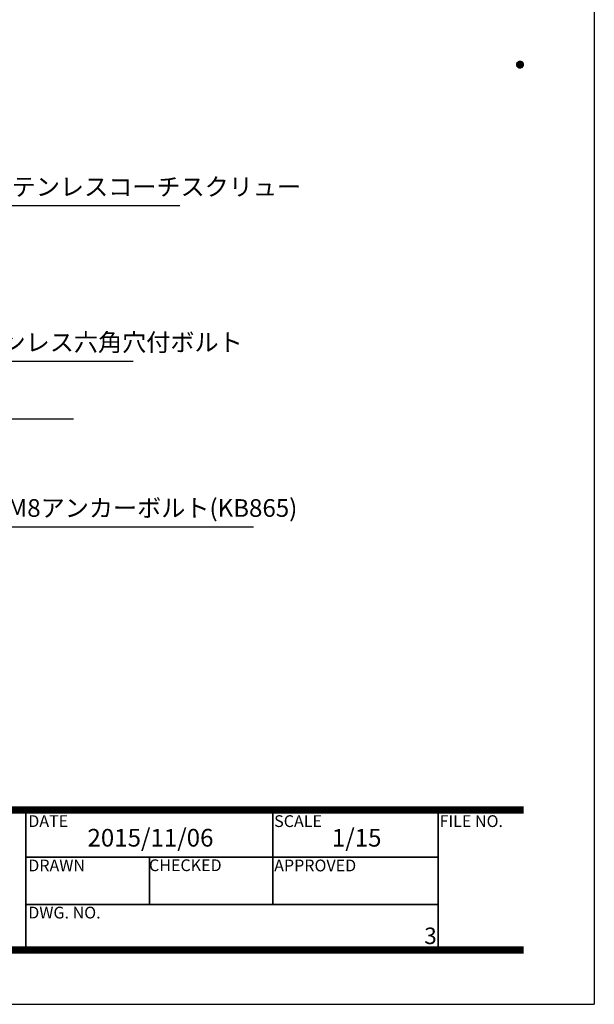
# Model space of a CAD drawing. Extents: x 37869 to 44169, y -13861 to -9406.
# Drawn here: x 42706 to 44169, y -13861 to -11353 of the extents above; entities that cross this region are included whole.
import ezdxf
from ezdxf.enums import TextEntityAlignment as Align

# ---------------------------------------------------------------- set-up
doc = ezdxf.new("R2010")
doc.units = 0
doc.header["$LTSCALE"] = 4.5
doc.layers.get('0').update_dxf_attribs({"linetype": 'CONTINUOUS'})
doc.layers.get('DEFPOINTS').update_dxf_attribs({"linetype": 'CONTINUOUS'})
for name, color, linetype in [('P_2DIM', 6, 'CONTINUOUS'), ('P_5DRAWFRAME', 104, 'CONTINUOUS'), ('P_7THICK', 7, 'CONTINUOUS')]:
    doc.layers.add(name, color=color, linetype=linetype)
doc.styles.add('BIGFONT', font='simplex.shx', dxfattribs={"bigfont": 'bigfont.shx'})
doc.dimstyles.new('DIMBIGFONT$7', dxfattribs={"dimtxt": 3, "dimasz": 2, "dimexe": 1.5, "dimexo": 3, "dimgap": 0.75, "dimtad": 1, "dimdec": 1, "dimdsep": 46, "dimtxsty": 'BIGFONT', "dimsah": 1, "dimcen": 0, "dimclrt": 230, "dimadec": 0, "dimazin": 0, "dimtfac": 0.6, "dimtdec": 1, "dimtofl": 0, "dimtmove": 0, "dimatfit": 3, "dimfxl": 1, "dimtvp": 1, "dimtolj": 1, "dimarcsym": 0})

# ---------------------------------------------------------------- blocks, each defined once
blk = doc.blocks.new('DFP3')
at = {"color": 0}
for p, q in [((406.8, 159.55), (407.4, 160.15)), ((406.8, 159.48), (407.47, 160.15)), ((406.8, 159.63), (407.32, 160.15)), ((406.8, 159.62), (407.47, 158.95)), ((406.8, 159.55), (407.4, 158.95)), ((406.8, 159.47), (407.32, 158.95)), ((406.81, 159.42), (407.53, 160.14)), ((406.81, 159.68), (407.53, 158.96)), ((406.82, 159.71), (407.24, 160.13)), ((406.82, 159.39), (407.24, 158.97)), ((406.83, 159.37), (407.58, 160.12)), ((406.83, 159.73), (407.58, 158.98)), ((406.85, 159.32), (407.63, 160.1)), ((406.85, 159.78), (407.63, 159)), ((406.87, 159.27), (407.68, 160.08)), ((406.87, 159.83), (407.12, 160.08)), ((406.87, 159.83), (407.68, 159.02)), ((406.87, 159.27), (407.12, 159.02)), ((406.9, 159.22), (407.73, 160.05)), ((406.9, 159.88), (407.73, 159.05)), ((406.93, 159.18), (407.77, 160.02)), ((406.93, 159.92), (407.77, 159.08)), ((406.96, 159.14), (407.81, 159.99)), ((406.96, 159.96), (407.81, 159.11)), ((406.99, 159.99), (407.84, 159.14)), ((406.99, 159.11), (407.84, 159.96)), ((407.03, 160.02), (407.87, 159.18)), ((407.03, 159.08), (407.87, 159.92)), ((407.07, 160.05), (407.9, 159.22)), ((407.07, 159.05), (407.9, 159.88)), ((407.12, 160.08), (407.93, 159.27)), ((407.12, 159.02), (407.93, 159.83)), ((407.17, 160.1), (407.95, 159.32)), ((407.17, 159), (407.95, 159.78)), ((407.22, 160.12), (407.97, 159.37)), ((407.22, 158.98), (407.97, 159.73)), ((407.27, 160.14), (407.99, 159.42)), ((407.27, 158.96), (407.99, 159.68)), ((407.33, 160.15), (408, 159.48)), ((407.33, 158.95), (408, 159.62)), ((407.4, 160.15), (408, 159.55)), ((407.4, 158.95), (408, 159.55)), ((407.48, 160.14), (407.99, 159.63)), ((407.48, 158.96), (407.99, 159.47)), ((407.57, 160.13), (407.98, 159.72)), ((407.57, 158.97), (407.98, 159.38)), ((407.69, 160.08), (407.93, 159.84)), ((407.69, 159.02), (407.93, 159.26)), ((21.5, 33.5), (408, 33.5)), ((21.5, 33.45), (408, 33.45)), ((21.5, 33.4), (408, 33.4)), ((21.5, 33.35), (408, 33.35)), ((21.5, 33.3), (408, 33.3)), ((21.5, 33.25), (408, 33.25)), ((21.5, 33.2), (408, 33.2)), ((21.5, 33.15), (408, 33.15)), ((21.5, 33.1), (408, 33.1)), ((21.5, 33.05), (408, 33.05)), ((21.5, 33), (408, 33)), ((21.5, 32.95), (408, 32.95)), ((21.5, 32.9), (408, 32.9)), ((21.5, 32.85), (408, 32.85)), ((21.5, 32.8), (408, 32.8)), ((21.5, 32.75), (408, 32.75)), ((21.5, 32.7), (408, 32.7)), ((21.5, 32.65), (408, 32.65)), ((21.5, 32.6), (408, 32.6)), ((21.5, 32.55), (408, 32.55)), ((21.5, 32.5), (408, 32.5)), ((323.47, 33), (323.47, 9)), ((323.53, 33), (323.53, 9)), ((365.47, 17), (365.47, 33)), ((365.53, 17), (365.53, 33)), ((393.47, 33), (393.47, 9)), ((393.53, 33), (393.53, 9)), ((323.5, 25.03), (393.5, 25.03)), ((323.5, 24.97), (393.5, 24.97)), ((344.47, 25), (344.47, 17)), ((344.53, 25), (344.53, 17)), ((323.5, 17.03), (393.5, 17.03)), ((323.5, 16.97), (393.5, 16.97)), ((21.5, 9.75), (408, 9.75)), ((21.5, 9.7), (408, 9.7)), ((21.5, 9.65), (408, 9.65)), ((21.5, 9.6), (408, 9.6)), ((21.5, 9.55), (408, 9.55)), ((21.5, 9.5), (408, 9.5)), ((21.5, 9.45), (408, 9.45)), ((21.5, 9.4), (408, 9.4)), ((21.5, 9.35), (408, 9.35)), ((21.5, 9.3), (408, 9.3)), ((21.5, 9.25), (408, 9.25)), ((21.5, 9.2), (408, 9.2)), ((21.5, 9.15), (408, 9.15)), ((21.5, 9.1), (408, 9.1)), ((21.5, 9.05), (408, 9.05)), ((21.5, 9), (408, 9)), ((21.5, 8.95), (408, 8.95)), ((21.5, 8.9), (408, 8.9)), ((21.5, 8.85), (408, 8.85)), ((21.5, 8.8), (408, 8.8)), ((21.5, 8.75), (408, 8.75))]:
    blk.add_line(p, q, dxfattribs=at)
at = {"layer": 'DEFPOINTS', "color": 0}
for p in [(420, 297), (0, 0)]:
    blk.add_line(p, (420, 0), dxfattribs=at)
at = {"color": 0, "style": 'BIGFONT'}
for s, height, p in [('DATE', 2, (323.94, 30.1)), ('SCALE', 2, (365.67, 30.1)), ('FILE NO.', 2, (393.74, 30.1)), ('DRAWN', 2, (323.94, 22.57)), ('CHECKED', 2, (344.43, 22.61)), ('APPROVED', 2, (365.67, 22.57)), ('DWG. NO.', 2, (323.94, 14.57)), ('3', 2.8, (391.14, 10.23))]:
    blk.add_text(s, height=height, dxfattribs=at).set_placement(p)
at = {"color": 83, "ltscale": 0.5, "style": 'BIGFONT', "flags": 8}
for tag, p in [('REV04', (26.47, 27.61)), ('REV03', (26.47, 21.7)), ('REV02', (26.47, 15.58)), ('REV01', (26.47, 10.33))]:
    blk.add_attdef(tag, text='', height=2, dxfattribs=at).set_placement(p, align=Align.BOTTOM_LEFT)
for tag, p in [('REVD4', (80.98, 27.61)), ('R4D', (92.67, 27.61)), ('R4C', (101.8, 27.61)), ('R4A', (110.92, 27.61)), ('REVD3', (80.98, 21.7)), ('R3D', (92.67, 21.7)), ('R3C', (101.8, 21.7)), ('R3A', (110.92, 21.7)), ('REVD2', (80.98, 15.58)), ('R2D', (92.67, 15.58)), ('R2C', (101.8, 15.58)), ('R2A', (110.92, 15.58)), ('REVD1', (80.98, 10.33)), ('R1D', (92.67, 10.33)), ('R1C', (101.8, 10.33)), ('R1A', (110.92, 10.33))]:
    blk.add_attdef(tag, text='', height=2, dxfattribs=at).set_placement(p, align=Align.BOTTOM_CENTER)
at = {"color": 83, "style": 'BIGFONT'}
for tag, height, p in [('PROJECT1', 4, (283.38, 25.6)), ('DATE', 3, (344.68, 25.84)), ('SCALE', 3, (379.68, 25.84)), ('PROJECT2', 4, (284.2, 17.84)), ('PROJECT3', 4, (284.2, 10.57)), ('DWGNO', 3, (358.68, 10.57))]:
    blk.add_attdef(tag, text='', height=height, dxfattribs=at).set_placement(p, align=Align.BOTTOM_CENTER)

msp = doc.modelspace()

# ---------------------------------------------------------------- linework, layer by layer
at = {"layer": 'P_7THICK'}
msp.add_line((41337.49, -12369.77), (42842.75, -12369.77), dxfattribs=at)

# ---------------------------------------------------------------- block references
at = {"layer": 'P_5DRAWFRAME'}
ref = msp.add_blockref('DFP3', (37868.83, -13860.54), dxfattribs=dict(at, xscale=15, yscale=15, zscale=15))
ref.add_attrib('DATE', '2015/11/06', dxfattribs={"layer": '0', "color": 83, "height": 45, "style": 'BIGFONT'}).set_placement((43038.98, -13472.92), align=Align.BOTTOM_CENTER)
ref.add_attrib('SCALE', '1/15', dxfattribs={"layer": '0', "color": 83, "height": 45, "style": 'BIGFONT'}).set_placement((43563.98, -13472.92), align=Align.BOTTOM_CENTER)

# ---------------------------------------------------------------- texts
at = {"layer": 'P_2DIM', "color": 230, "char_height": 45, "attachment_point": 7, "style": 'BIGFONT'}
for s, insert in [('φ6ステンレスコーチスクリュー', (42543.71, -11815.11)), ('M8ステンレス六角穴付ボルト', (42453.17, -12211.19)), ('M8アンカーボルト(KB865)', (42675.51, -12633.1))]:
    msp.add_mtext(s, dxfattribs=dict(at, insert=insert))

# ---------------------------------------------------------------- leaders
at = {"layer": 'P_2DIM', "annotation_type": 0, "has_hookline": 1, "hookline_direction": 0}
for points, text_width in [([(42374.7, -11690.88), (42530.46, -11826.36), (42532.46, -11826.36)], 570), ([(42119.7, -12058.63), (42439.92, -12222.44), (42441.92, -12222.44)], 542.14), ([(42363.23, -12379.11), (42662.26, -12644.35), (42664.26, -12644.35)], 625.71)]:
    msp.add_leader(points, dimstyle='DIMBIGFONT$7', override={"dimscale": 15}, dxfattribs=dict(at, text_width=text_width))

doc.saveas('drawing.dxf')
